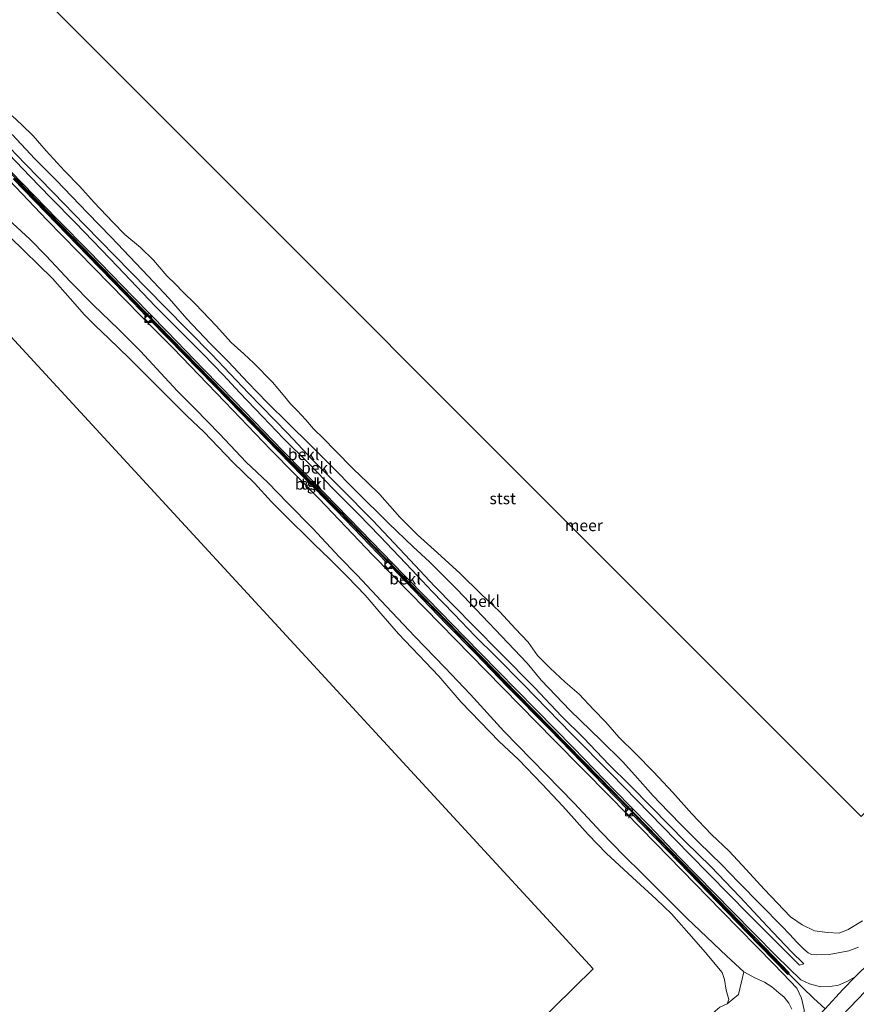
# Model space of a CAD drawing. Units: metres. Extents: x 154457 to 159592, y 500000 to 506252.
# Drawn here: x 156139 to 156322, y 501058 to 501272 of the extents above; entities that cross this region are included whole.
import ezdxf
from ezdxf.enums import TextEntityAlignment as Align

# ---------------------------------------------------------------- set-up
doc = ezdxf.new("R2010")
doc.units = ezdxf.units.M
doc.layers.get('0').update_dxf_attribs({"lineweight": 25})
for name, color, linetype, lineweight in [('B-ME-GW-KRUINLIJN-L-B1', 93, 'Continuous', 18), ('B-ME-GW-TEENLIJN-L-B1', 93, 'Continuous', 18), ('B-ME-IE-GRASLAND-GV-B6', 93, 'Continuous', 18), ('B-ME-IE-HULPGEOMETRIE-L-B1', 53, 'Continuous', 18), ('B-ME-OB-BEKLEDING-GV-B6', 253, 'Continuous', 18), ('B-ME-OB-WATERLIJN-L-B1', 133, 'OB-WATERLIJN', 18), ('B-ME-OG-WATER-GV-B6', 153, 'Continuous', 18), ('B-ME-VH-VERH_SOORT-TEGELS-GV-B6', 8, 'Continuous', 18), ('B-ME-VV-BOLDER-S-B1', 213, 'Continuous', 18)]:
    doc.layers.add(name, color=color, linetype=linetype, lineweight=lineweight)
doc.layers.add('B-ME-VV-KRIBBEN-L-B1', color=10, linetype='Continuous')
doc.styles.add('NLCS-ISO', font='NLCS-ISO.TTF')
doc.linetypes.add('OB-WATERLIJN', pattern='A,10,[32,NLCS.SHX,S=2,R=0,X=0,Y=0],-12', length=22)

# ---------------------------------------------------------------- blocks, each defined once
blk = doc.blocks.new('bolder')
for p, q in [((-0.75, 0), (-1.25, 0)), ((-0.75, 0.75), (-0.75, -0.75)), ((0.75, 0.75), (-0.75, 0.75)), ((0.75, -0.75), (0.75, 0.75)), ((0.75, 0), (1.25, 0)), ((-0.75, -0.75), (0.75, -0.75))]:
    blk.add_line(p, q)
blk.add_circle((0, 0), 0.673)

msp = doc.modelspace()

# ---------------------------------------------------------------- linework, layer by layer
at = {"layer": 'B-ME-GW-KRUINLIJN-L-B1'}
for points in [[(156133.896, 501247.46, 0.576), (156140.621, 501240.476, 0.522), (156146.73, 501234.255, 0.475), (156153.635, 501227.11, 0.506), (156163.533, 501217, 0.46), (156171.06, 501209.346, 0.498), (156181.23, 501198.99, 0.429), (156189.248, 501190.589, 0.568), (156197.718, 501181.895, 0.491), (156203.22, 501175.976, 0.436), (156209.343, 501169.902, 0.46), (156216.345, 501162.847, 0.491), (156224.472, 501154.27, 0.553), (156229.755, 501148.555, 0.576), (156238.211, 501139.964, 0.568), (156244.083, 501134.038, 0.568), (156251.491, 501126.542, 0.522), (156257.357, 501120.326, 0.522), (156262.253, 501115.474, 0.514), (156267.729, 501109.777, 0.491), (156272.28, 501105.293, 0.537), (156277.079, 501100.432, 0.491), (156284.392, 501092.973, 0.506), (156289.897, 501087.582, 0.444), (156296.231, 501081.002, 0.483), (156302.17, 501074.631, 0.506), (156307.364, 501069.094, 0.545), (156310.138, 501066.401, 0.607)], [(156137.496, 501238.852, 1.647), (156147.757, 501228.33, 1.631), (156154.504, 501221.464, 1.608), (156164.22, 501211.469, 1.554), (156171.436, 501204.069, 1.554), (156179.502, 501195.747, 1.616), (156186.241, 501188.842, 1.593), (156196.795, 501177.927, 1.523), (156205.798, 501168.789, 1.593), (156213.649, 501160.764, 1.585), (156223.095, 501151.063, 1.593), (156228.302, 501145.775, 1.585), (156236.285, 501137.59, 1.624), (156243.542, 501130.196, 1.624), (156251.801, 501121.71, 1.655), (156259.981, 501113.387, 1.577), (156268.997, 501104.131, 1.569), (156276.4, 501096.541, 1.562), (156283.081, 501089.504, 1.631), (156294.545, 501077.88, 1.67), (156304.112, 501068.136, 1.647), (156309.516, 501062.926, 1.647), (156311.374, 501062.08, 1.631), (156313.765, 501061.407, 1.631), (156315.867, 501061.436, 1.616), (156317.684, 501061.748, 1.593), (156319.499, 501062.527, 1.585), (156321.344, 501063.586, 1.589)], [(156308.199, 501049.529, 2.267), (156309.512, 501051.902, 2.096), (156310.109, 501054.172, 1.972), (156310.23, 501056.355, 1.856), (156309.647, 501058.898, 1.724), (156308.61, 501061.106, 1.701), (156307.165, 501062.612, 1.709), (156303.592, 501066.319, 1.678), (156292.246, 501077.955, 1.709), (156277.86, 501092.672, 1.631), (156267.989, 501102.709, 1.631), (156255.814, 501115.053, 1.662), (156240.939, 501130.233, 1.693), (156224.294, 501147.175, 1.647), (156216.261, 501155.416, 1.631), (156204.618, 501167.568, 1.585), (156194.072, 501178.271, 1.554), (156184.078, 501188.702, 1.616), (156172.815, 501200.384, 1.647), (156165.895, 501207.337, 1.631), (156155.557, 501217.886, 1.631), (156145.327, 501228.281, 1.6), (156137.2, 501236.857, 1.662)], [(156238.657, 500976.226, 3.202), (156256.858, 500993.495, 3.194), (156278.217, 501014.406, 3.271), (156296.955, 501032.421, 3.24), (156314.977, 501051.496, 2.93), (156323.555, 501060.468, 2.845), (156330.943, 501067.801, 2.76), (156344.15, 501080.797, 2.814), (156357.158, 501093.187, 2.744), (156369.202, 501105.201, 2.737), (156381.48, 501117.274, 2.675), (156394.818, 501130.245, 2.775), (156406.59, 501141.593, 2.744), (156417.788, 501152.764, 2.791), (156427.153, 501162.002, 2.783), (156438.543, 501173.043, 2.752), (156447.725, 501182.132, 2.775), (156456.904, 501191.027, 2.76), (156467.966, 501201.431, 2.837), (156483.14, 501216.564, 2.861), (156483.268, 501216.688, 2.859), (156490.007, 501223.209, 2.791), (156501.669, 501235.166, 2.744)]]:
    msp.add_polyline3d(points, dxfattribs=at)
at = {"layer": 'B-ME-GW-TEENLIJN-L-B1'}
msp.add_line((156310.138, 501066.401, 0.607), (156309.176, 501066.14, 0.746), dxfattribs=at)
for points in [[(156137.771, 501246.885, -0.358), (156142.746, 501241.586, -0.358), (156147.354, 501236.936, -0.358), (156154.196, 501229.815, -0.358), (156159.361, 501224.521, -0.358), (156167.402, 501216.068, -0.358), (156171.99, 501211.199, -0.358), (156175.842, 501206.737, -0.358), (156180.89, 501201.397, -0.358), (156184.903, 501197.398, -0.358), (156189.13, 501192.921, -0.358), (156193.309, 501188.58, -0.358), (156197.994, 501183.903, -0.358), (156202.645, 501179.34, -0.358), (156207.342, 501174.693, -0.358), (156212.628, 501169.356, -0.358), (156219.788, 501162.204, -0.358), (156225.096, 501157.167, -0.358), (156228.618, 501153.882, -0.358), (156234.624, 501147.944, -0.358), (156249.922, 501131.8, -0.358), (156252.97, 501128.144, -0.358), (156259.24, 501121.555, -0.358), (156265.961, 501115.059, -0.358), (156270.645, 501110.449, -0.358), (156273.359, 501107.476, -0.358), (156277.36, 501102.98, -0.358), (156280.593, 501099.553, -0.358), (156283.782, 501096.255, -0.358), (156287.325, 501092.824, -0.358), (156292.285, 501087.96, -0.358), (156295.927, 501084.186, -0.358), (156300.763, 501079.271, -0.358), (156305.377, 501074.613, -0.358), (156307.052, 501072.855, -0.358), (156308.697, 501071.041, -0.358), (156310.181, 501069.562, -0.226), (156311.089, 501068.805, -0.249), (156311.843, 501068.421, -0.257), (156312.989, 501068.33, -0.226), (156315.675, 501068.44, -0.234), (156317.603, 501068.772, -0.164), (156319.962, 501069.24, -0.179), (156320.908, 501069.559, -0.148), (156322.036, 501069.992, -0.125)], [(156309.176, 501066.14, 0.746), (156298.104, 501077.178, 0.63), (156285.262, 501090.262, 0.638), (156276.53, 501099.222, 0.607), (156268.187, 501107.764, 0.669), (156259.574, 501116.418, 0.677), (156249.01, 501127.28, 0.669), (156243.153, 501133.216, 0.739), (156238.639, 501137.646, 0.731), (156233.925, 501142.6, 0.723), (156229.22, 501147.457, 0.731), (156224.91, 501152.038, 0.7), (156217.863, 501159.44, 0.653), (156213.19, 501164.285, 0.615), (156207.667, 501169.801, 0.63), (156202.411, 501175.261, 0.63), (156196.894, 501180.702, 0.653), (156192.31, 501185.516, 0.622), (156187.368, 501190.668, 0.607), (156183.749, 501194.559, 0.638), (156179.34, 501199.084, 0.646), (156173.757, 501204.639, 0.653), (156168.948, 501209.481, 0.7), (156160.819, 501218.045, 0.669), (156155.358, 501223.753, 0.661), (156151.561, 501227.67, 0.669), (156146.216, 501233.127, 0.677), (156141.668, 501237.806, 0.622), (156137.105, 501242.556, 0.653)], [(156297.058, 501064.633, -0.195), (156293.4, 501068.099, -0.342), (156284.696, 501076.336, -0.381), (156280.078, 501080.934, -0.389), (156274.941, 501086.087, -0.358), (156270.995, 501089.972, -0.35), (156266.029, 501095.06, -0.358), (156260.172, 501101.362, -0.358), (156244.852, 501117.023, -0.358), (156237.563, 501125.012, -0.358), (156231.978, 501130.851, -0.358), (156225.455, 501137.608, -0.345), (156219.202, 501144.22, -0.345), (156212.895, 501150.978, -0.358), (156209.049, 501154.903, -0.345), (156203.275, 501161.13, -0.358), (156197.757, 501166.722, -0.34), (156193.435, 501171.145, -0.358), (156188.762, 501175.6, -0.358), (156182.915, 501181.738, -0.358), (156177.595, 501187.14, -0.358), (156173.689, 501191.115, -0.358), (156165.726, 501199.755, -0.358), (156160.881, 501204.584, -0.358), (156155.486, 501209.746, -0.358), (156150.405, 501214.89, -0.358), (156145.207, 501220.438, -0.358), (156141.722, 501224.054, -0.358), (156136.951, 501228.479, -0.358)], [(156293.467, 501057.66, -0.429), (156295.931, 501059.72, -0.429), (156297.058, 501064.633, -0.195)], [(156308.199, 501049.529, 2.267), (156310.838, 501052.384, 2.176), (156314.782, 501056.589, 2.004), (156318.654, 501060.821, 1.773), (156321.344, 501063.586, 1.589)]]:
    msp.add_polyline3d(points, dxfattribs=at)
at = {"layer": 'B-ME-IE-GRASLAND-GV-B6'}
for points in [[(156314.782, 501056.589, 2.004), (156318.654, 501060.821, 1.773), (156321.344, 501063.586, 1.589), (156321.596, 501063.845, 1.572), (156329.593, 501071.654, 1.502), (156338.527, 501080.391, 1.541), (156351.568, 501093.113, 1.51), (156364.826, 501106.268, 1.456), (156375.515, 501116.701, 1.448), (156392.093, 501133.028, 1.448), (156414.247, 501154.724, 1.432), (156436.809, 501176.757, 1.44), (156451.625, 501191.331, 1.452), (156466.441, 501205.905, 1.463), (156480.409, 501219.543, 1.463), (156483.268, 501216.688, 2.859)], [(156314.977, 501051.496, 2.93), (156323.555, 501060.468, 2.845), (156330.943, 501067.801, 2.76), (156344.15, 501080.797, 2.814), (156357.158, 501093.187, 2.744), (156369.202, 501105.201, 2.737), (156381.48, 501117.274, 2.675), (156394.818, 501130.245, 2.775), (156406.59, 501141.593, 2.744), (156417.788, 501152.764, 2.791), (156427.153, 501162.002, 2.783), (156438.543, 501173.043, 2.752), (156447.725, 501182.132, 2.775), (156456.904, 501191.027, 2.76), (156467.966, 501201.431, 2.837), (156483.14, 501216.564, 2.861), (156483.268, 501216.688, 2.859), (156484.269, 501215.689, 2.968)], [(156483.268, 501216.688, 2.859), (156483.14, 501216.564, 2.861), (156467.966, 501201.431, 2.837), (156456.904, 501191.027, 2.76), (156447.725, 501182.132, 2.775), (156438.543, 501173.043, 2.752), (156427.153, 501162.002, 2.783), (156417.788, 501152.764, 2.791), (156406.59, 501141.593, 2.744), (156394.818, 501130.245, 2.775), (156381.48, 501117.274, 2.675), (156369.202, 501105.201, 2.737), (156357.158, 501093.187, 2.744), (156344.15, 501080.797, 2.814), (156330.943, 501067.801, 2.76), (156323.555, 501060.468, 2.845), (156314.977, 501051.496, 2.93)]]:
    msp.add_polyline3d(points, dxfattribs=at)
at = {"layer": 'B-ME-IE-HULPGEOMETRIE-L-B1'}
msp.add_polyline3d([(156213.136, 501015.007, -0.429), (156264.289, 501065.31, -0.429), (156078.192, 501267.178, -0.429), (156117.619, 501303.451, -0.429), (156322.641, 501098.429, -0.429), (156482.945, 501260.565, -0.429)], dxfattribs=at)
at = {"layer": 'B-ME-OB-BEKLEDING-GV-B6'}
for points in [[(156137.794, 501250.962, -0.429), (156139.909, 501248.946, -0.429), (156142.394, 501246.558, -0.429), (156145.154, 501243.285, -0.429), (156149.194, 501238.998, -0.429), (156152.487, 501235.533, -0.429), (156155.631, 501232.068, -0.429), (156159.736, 501227.802, -0.429), (156162.34, 501225.107, -0.429), (156165.753, 501222.248, -0.429), (156168.568, 501219.527, -0.429), (156171.427, 501216.129, -0.429), (156173.377, 501214.319, -0.429), (156174.937, 501212.63, -0.429), (156177.611, 501210.016, -0.429), (156182.292, 501205.143, -0.429), (156185.474, 501201.624, -0.429), (156188.203, 501199.129, -0.429), (156190.383, 501197.134, -0.429), (156194.463, 501192.955, -0.429), (156196.825, 501190.23, -0.429), (156198.36, 501188.261, -0.429), (156199.845, 501186.829, -0.429), (156201.707, 501184.799, -0.429), (156203.365, 501182.834, -0.429), (156205.625, 501180.656, -0.429), (156208.126, 501178.095, -0.429), (156212.01, 501174.1, -0.429), (156215.137, 501171.159, -0.429), (156217.865, 501168.515, -0.429), (156222.157, 501163.579, -0.429), (156226.034, 501159.728, -0.429), (156230.358, 501155.807, -0.429), (156235.314, 501151.316, -0.429), (156239.802, 501146.891, -0.429), (156243.97, 501142.966, -0.429), (156247.306, 501139.404, -0.429), (156250.148, 501136.428, -0.429), (156252.192, 501133.485, -0.429), (156254.922, 501130.74, -0.429), (156258.176, 501127.68, -0.429), (156261.232, 501125.091, -0.429), (156264.359, 501121.751, -0.429), (156267.052, 501119.025, -0.429), (156269.886, 501115.746, -0.429), (156273.607, 501112.073, -0.429), (156277.394, 501108.171, -0.429), (156281.593, 501103.719, -0.429), (156285.732, 501099.054, -0.429), (156290.056, 501094.552, -0.429), (156293.876, 501090.901, -0.429), (156297.588, 501086.958, -0.429), (156301.532, 501082.628, -0.429), (156307.246, 501076.65, -0.429), (156309.816, 501074.901, -0.429), (156312.477, 501073.568, -0.429), (156315.286, 501073.25, -0.429), (156317.813, 501073.092, -0.429), (156319.81, 501073.905, -0.429), (156322.94, 501075.792, -0.429)], [(156306.652, 501064.069, 1.725), (156306.814, 501064.283, 1.704), (156306.939, 501064.449, 1.687), (156301.653, 501069.938, 1.732), (156286.026, 501086.011, 1.647), (156265.82, 501106.793, 1.632), (156247.718, 501125.21, 1.71), (156229.887, 501143.596, 1.656), (156218.565, 501155.214, 1.664), (156209.043, 501165.058, 1.633), (156194.649, 501179.621, 1.594), (156181.069, 501193.613, 1.671), (156164.012, 501211.138, 1.625), (156153.204, 501222.289, 1.664), (156141.218, 501234.592, 1.687), (156127.382, 501248.774, 1.71)], [(156133.896, 501247.46, 0.576), (156140.621, 501240.476, 0.522), (156146.73, 501234.255, 0.475), (156153.635, 501227.11, 0.506), (156163.533, 501217, 0.46), (156171.06, 501209.346, 0.498), (156181.23, 501198.99, 0.429), (156189.248, 501190.589, 0.568), (156197.718, 501181.895, 0.491), (156203.22, 501175.976, 0.436), (156209.343, 501169.902, 0.46), (156216.345, 501162.847, 0.491), (156224.472, 501154.27, 0.553), (156229.755, 501148.555, 0.576), (156238.211, 501139.964, 0.568), (156244.083, 501134.038, 0.568), (156251.491, 501126.542, 0.522), (156257.357, 501120.326, 0.522), (156262.253, 501115.474, 0.514), (156267.729, 501109.777, 0.491), (156272.28, 501105.293, 0.537), (156277.079, 501100.432, 0.491), (156284.392, 501092.973, 0.506), (156289.897, 501087.582, 0.444), (156296.231, 501081.002, 0.483), (156302.17, 501074.631, 0.506), (156307.364, 501069.094, 0.545), (156310.138, 501066.401, 0.607)], [(156137.105, 501242.556, 0.653), (156141.668, 501237.806, 0.622), (156146.216, 501233.127, 0.677), (156151.561, 501227.67, 0.669), (156155.358, 501223.753, 0.661), (156160.819, 501218.045, 0.669), (156168.948, 501209.481, 0.7), (156173.757, 501204.639, 0.653), (156179.34, 501199.084, 0.646), (156183.749, 501194.559, 0.638), (156187.368, 501190.668, 0.607), (156192.31, 501185.516, 0.622), (156196.894, 501180.702, 0.653), (156202.411, 501175.261, 0.63), (156207.667, 501169.801, 0.63), (156213.19, 501164.285, 0.615), (156217.863, 501159.44, 0.653), (156224.91, 501152.038, 0.7), (156229.22, 501147.457, 0.731), (156233.925, 501142.6, 0.723), (156238.639, 501137.646, 0.731), (156243.153, 501133.216, 0.739), (156249.01, 501127.28, 0.669), (156259.574, 501116.418, 0.677), (156268.187, 501107.764, 0.669), (156276.53, 501099.222, 0.607), (156285.262, 501090.262, 0.638), (156298.104, 501077.178, 0.63), (156309.176, 501066.14, 0.746), (156310.138, 501066.401, 0.607), (156307.364, 501069.094, 0.545), (156302.17, 501074.631, 0.506), (156296.231, 501081.002, 0.483), (156289.897, 501087.582, 0.444), (156284.392, 501092.973, 0.506), (156277.079, 501100.432, 0.491), (156272.28, 501105.293, 0.537), (156267.729, 501109.777, 0.491), (156262.253, 501115.474, 0.514), (156257.357, 501120.326, 0.522), (156251.491, 501126.542, 0.522), (156244.083, 501134.038, 0.568), (156238.211, 501139.964, 0.568), (156229.755, 501148.555, 0.576), (156224.472, 501154.27, 0.553), (156216.345, 501162.847, 0.491), (156209.343, 501169.902, 0.46), (156203.22, 501175.976, 0.436), (156197.718, 501181.895, 0.491), (156189.248, 501190.589, 0.568), (156181.23, 501198.99, 0.429), (156171.06, 501209.346, 0.498), (156163.533, 501217, 0.46), (156153.635, 501227.11, 0.506), (156146.73, 501234.255, 0.475), (156140.621, 501240.476, 0.522), (156133.896, 501247.46, 0.576)], [(156137.771, 501246.885, -0.358), (156142.746, 501241.586, -0.358), (156147.354, 501236.936, -0.358), (156154.196, 501229.815, -0.358), (156159.361, 501224.521, -0.358), (156167.402, 501216.068, -0.358), (156171.99, 501211.199, -0.358), (156175.842, 501206.737, -0.358), (156180.89, 501201.397, -0.358), (156184.903, 501197.398, -0.358), (156189.13, 501192.921, -0.358), (156193.309, 501188.58, -0.358), (156197.994, 501183.903, -0.358), (156202.645, 501179.34, -0.358), (156207.342, 501174.693, -0.358), (156212.628, 501169.356, -0.358), (156219.788, 501162.204, -0.358), (156225.096, 501157.167, -0.358), (156228.618, 501153.882, -0.358), (156234.624, 501147.944, -0.358), (156249.922, 501131.8, -0.358), (156252.97, 501128.144, -0.358), (156259.24, 501121.555, -0.358), (156265.961, 501115.059, -0.358), (156270.645, 501110.449, -0.358), (156273.359, 501107.476, -0.358), (156277.36, 501102.98, -0.358), (156280.593, 501099.553, -0.358), (156283.782, 501096.255, -0.358), (156287.325, 501092.824, -0.358), (156292.285, 501087.96, -0.358), (156295.927, 501084.186, -0.358), (156300.763, 501079.271, -0.358), (156305.377, 501074.613, -0.358), (156307.052, 501072.855, -0.358), (156308.697, 501071.041, -0.358), (156310.181, 501069.562, -0.226), (156311.089, 501068.805, -0.249), (156311.843, 501068.421, -0.257), (156312.989, 501068.33, -0.226), (156315.675, 501068.44, -0.234), (156317.603, 501068.772, -0.164), (156319.962, 501069.24, -0.179), (156320.908, 501069.559, -0.148), (156322.036, 501069.992, -0.125)], [(156322.036, 501069.992, -0.125), (156320.908, 501069.559, -0.148), (156319.962, 501069.24, -0.179), (156317.603, 501068.772, -0.164), (156315.675, 501068.44, -0.234), (156312.989, 501068.33, -0.226), (156311.843, 501068.421, -0.257), (156311.089, 501068.805, -0.249), (156310.181, 501069.562, -0.226), (156308.697, 501071.041, -0.358), (156307.052, 501072.855, -0.358), (156305.377, 501074.613, -0.358), (156300.763, 501079.271, -0.358), (156295.927, 501084.186, -0.358), (156292.285, 501087.96, -0.358), (156287.325, 501092.824, -0.358), (156283.782, 501096.255, -0.358), (156280.593, 501099.553, -0.358), (156277.36, 501102.98, -0.358), (156273.359, 501107.476, -0.358), (156270.645, 501110.449, -0.358), (156265.961, 501115.059, -0.358), (156259.24, 501121.555, -0.358), (156252.97, 501128.144, -0.358), (156249.922, 501131.8, -0.358), (156234.624, 501147.944, -0.358), (156228.618, 501153.882, -0.358), (156225.096, 501157.167, -0.358), (156219.788, 501162.204, -0.358), (156212.628, 501169.356, -0.358), (156207.342, 501174.693, -0.358), (156202.645, 501179.34, -0.358), (156197.994, 501183.903, -0.358), (156193.309, 501188.58, -0.358), (156189.13, 501192.921, -0.358), (156184.903, 501197.398, -0.358), (156180.89, 501201.397, -0.358), (156175.842, 501206.737, -0.358), (156171.99, 501211.199, -0.358), (156167.402, 501216.068, -0.358), (156159.361, 501224.521, -0.358), (156154.196, 501229.815, -0.358), (156147.354, 501236.936, -0.358), (156142.746, 501241.586, -0.358), (156137.771, 501246.885, -0.358)], [(156310.138, 501066.401, 0.607), (156309.176, 501066.14, 0.746), (156298.104, 501077.178, 0.63), (156285.262, 501090.262, 0.638), (156276.53, 501099.222, 0.607), (156268.187, 501107.764, 0.669), (156259.574, 501116.418, 0.677), (156249.01, 501127.28, 0.669), (156243.153, 501133.216, 0.739), (156238.639, 501137.646, 0.731), (156233.925, 501142.6, 0.723), (156229.22, 501147.457, 0.731), (156224.91, 501152.038, 0.7), (156217.863, 501159.44, 0.653), (156213.19, 501164.285, 0.615), (156207.667, 501169.801, 0.63), (156202.411, 501175.261, 0.63), (156196.894, 501180.702, 0.653), (156192.31, 501185.516, 0.622), (156187.368, 501190.668, 0.607), (156183.749, 501194.559, 0.638), (156179.34, 501199.084, 0.646), (156173.757, 501204.639, 0.653), (156168.948, 501209.481, 0.7), (156160.819, 501218.045, 0.669), (156155.358, 501223.753, 0.661), (156151.561, 501227.67, 0.669), (156146.216, 501233.127, 0.677), (156141.668, 501237.806, 0.622), (156137.105, 501242.556, 0.653)], [(156137.496, 501238.852, 1.647), (156147.757, 501228.33, 1.631), (156154.504, 501221.464, 1.608), (156164.22, 501211.469, 1.554), (156171.436, 501204.069, 1.554), (156179.502, 501195.747, 1.616), (156186.241, 501188.842, 1.593), (156196.795, 501177.927, 1.523), (156205.798, 501168.789, 1.593), (156213.649, 501160.764, 1.585), (156223.095, 501151.063, 1.593), (156228.302, 501145.775, 1.585), (156236.285, 501137.59, 1.624), (156243.542, 501130.196, 1.624), (156251.801, 501121.71, 1.655), (156259.981, 501113.387, 1.577), (156268.997, 501104.131, 1.569), (156276.4, 501096.541, 1.562), (156283.081, 501089.504, 1.631), (156294.545, 501077.88, 1.67), (156304.112, 501068.136, 1.647), (156309.516, 501062.926, 1.647), (156311.374, 501062.08, 1.631), (156313.765, 501061.407, 1.631), (156315.867, 501061.436, 1.616), (156317.684, 501061.748, 1.593), (156319.499, 501062.527, 1.585), (156321.344, 501063.586, 1.589)], [(156321.596, 501063.845, 1.572), (156321.344, 501063.586, 1.589), (156319.499, 501062.527, 1.585), (156317.684, 501061.748, 1.593), (156315.867, 501061.436, 1.616), (156313.765, 501061.407, 1.631), (156311.374, 501062.08, 1.631), (156309.516, 501062.926, 1.647), (156304.112, 501068.136, 1.647), (156294.545, 501077.88, 1.67), (156283.081, 501089.504, 1.631), (156276.4, 501096.541, 1.562), (156268.997, 501104.131, 1.569), (156259.981, 501113.387, 1.577), (156251.801, 501121.71, 1.655), (156243.542, 501130.196, 1.624), (156236.285, 501137.59, 1.624), (156228.302, 501145.775, 1.585), (156223.095, 501151.063, 1.593), (156213.649, 501160.764, 1.585), (156205.798, 501168.789, 1.593), (156196.795, 501177.927, 1.523), (156186.241, 501188.842, 1.593), (156179.502, 501195.747, 1.616), (156171.436, 501204.069, 1.554), (156164.22, 501211.469, 1.554), (156154.504, 501221.464, 1.608), (156147.757, 501228.33, 1.631), (156137.496, 501238.852, 1.647)], [(156310.23, 501056.355, 1.856), (156309.647, 501058.898, 1.724), (156308.61, 501061.106, 1.701), (156307.165, 501062.612, 1.709), (156303.592, 501066.319, 1.678), (156292.246, 501077.955, 1.709), (156277.86, 501092.672, 1.631), (156267.989, 501102.709, 1.631), (156255.814, 501115.053, 1.662), (156240.939, 501130.233, 1.693), (156224.294, 501147.175, 1.647), (156216.261, 501155.416, 1.631), (156204.618, 501167.568, 1.585), (156194.072, 501178.271, 1.554), (156184.078, 501188.702, 1.616), (156172.815, 501200.384, 1.647), (156165.895, 501207.337, 1.631), (156155.557, 501217.886, 1.631), (156145.327, 501228.281, 1.6), (156137.2, 501236.857, 1.662)], [(156137.2, 501236.857, 1.662), (156145.327, 501228.281, 1.6), (156155.557, 501217.886, 1.631), (156165.895, 501207.337, 1.631), (156172.815, 501200.384, 1.647), (156184.078, 501188.702, 1.616), (156194.072, 501178.271, 1.554), (156204.618, 501167.568, 1.585), (156216.261, 501155.416, 1.631), (156224.294, 501147.175, 1.647), (156240.939, 501130.233, 1.693), (156255.814, 501115.053, 1.662), (156267.989, 501102.709, 1.631), (156277.86, 501092.672, 1.631), (156292.246, 501077.955, 1.709), (156303.592, 501066.319, 1.678), (156307.165, 501062.612, 1.709), (156308.61, 501061.106, 1.701), (156309.647, 501058.898, 1.724), (156310.23, 501056.355, 1.856)], [(156137.993, 501237.261, 1.726), (156147.409, 501227.504, 1.671), (156154.178, 501220.573, 1.679), (156162.457, 501212.09, 1.656), (156167.067, 501207.304, 1.664), (156166.615, 501206.834, 1.656), (156167.4, 501206.039, 1.648), (156167.838, 501206.465, 1.695), (156175.264, 501198.958, 1.671), (156184.843, 501189.131, 1.664), (156193.088, 501180.648, 1.617), (156200.979, 501172.548, 1.617), (156208.37, 501165.075, 1.648), (156213.879, 501159.412, 1.679), (156219.321, 501153.748, 1.679), (156218.824, 501153.259, 1.671), (156219.653, 501152.368, 1.679), (156220.2, 501152.949, 1.671), (156225.295, 501147.641, 1.664), (156232.313, 501140.413, 1.648), (156238.684, 501133.928, 1.695), (156245.56, 501126.774, 1.702), (156254.756, 501117.437, 1.679), (156264.136, 501107.816, 1.679), (156271.85, 501099.891, 1.609), (156271.35, 501099.422, 1.609), (156272.042, 501098.665, 1.617), (156272.59, 501099.179, 1.606), (156283.029, 501088.482, 1.66), (156297.664, 501073.286, 1.725), (156306.652, 501064.069, 1.725)], [(156307.538, 501056.566, 1.216), (156306.915, 501057.872, 1.107), (156305.838, 501059.175, 0.991), (156304.701, 501060.116, 0.836), (156303.207, 501061.395, 0.665), (156301.583, 501062.413, 0.472), (156299.654, 501063.244, 0.231), (156297.058, 501064.633, -0.195), (156293.4, 501068.099, -0.342), (156284.696, 501076.336, -0.381), (156280.078, 501080.934, -0.389), (156274.941, 501086.087, -0.358), (156270.995, 501089.972, -0.35), (156266.029, 501095.06, -0.358), (156260.172, 501101.362, -0.358), (156244.852, 501117.023, -0.358), (156237.563, 501125.012, -0.358), (156231.978, 501130.851, -0.358), (156225.455, 501137.608, -0.345), (156219.202, 501144.22, -0.345), (156212.895, 501150.978, -0.358), (156209.049, 501154.903, -0.345), (156203.275, 501161.13, -0.358), (156197.757, 501166.722, -0.34), (156193.435, 501171.145, -0.358), (156188.762, 501175.6, -0.358), (156182.915, 501181.738, -0.358), (156177.595, 501187.14, -0.358), (156173.689, 501191.115, -0.358), (156165.726, 501199.755, -0.358), (156160.881, 501204.584, -0.358), (156155.486, 501209.746, -0.358), (156150.405, 501214.89, -0.358), (156145.207, 501220.438, -0.358), (156141.722, 501224.054, -0.358), (156136.951, 501228.479, -0.358)], [(156136.951, 501228.479, -0.358), (156141.722, 501224.054, -0.358), (156145.207, 501220.438, -0.358), (156150.405, 501214.89, -0.358), (156155.486, 501209.746, -0.358), (156160.881, 501204.584, -0.358), (156165.726, 501199.755, -0.358), (156173.689, 501191.115, -0.358), (156177.595, 501187.14, -0.358), (156182.915, 501181.738, -0.358), (156188.762, 501175.6, -0.358), (156193.435, 501171.145, -0.358), (156197.757, 501166.722, -0.34), (156203.275, 501161.13, -0.358), (156209.049, 501154.903, -0.345), (156212.895, 501150.978, -0.358), (156219.202, 501144.22, -0.345), (156225.455, 501137.608, -0.345), (156231.978, 501130.851, -0.358), (156237.563, 501125.012, -0.358), (156244.852, 501117.023, -0.358), (156260.172, 501101.362, -0.358), (156266.029, 501095.06, -0.358), (156270.995, 501089.972, -0.35), (156274.941, 501086.087, -0.358), (156280.078, 501080.934, -0.389), (156284.696, 501076.336, -0.381), (156293.4, 501068.099, -0.342), (156297.058, 501064.633, -0.195), (156295.931, 501059.72, -0.429), (156293.467, 501057.66, -0.429), (156293.842, 501058.659, -0.429), (156293.269, 501060.638, -0.429), (156292.913, 501063.018, -0.429), (156292.337, 501064.504, -0.429), (156288.678, 501068.951, -0.429), (156286.215, 501071.789, -0.429), (156281.363, 501077.309, -0.429), (156278.035, 501080.443, -0.429), (156273.729, 501084.388, -0.429), (156267.197, 501090.409, -0.429), (156263.196, 501094.574, -0.429), (156257.678, 501100.699, -0.429), (156253.171, 501105.533, -0.429), (156248.035, 501110.835, -0.429), (156243.843, 501114.779, -0.429), (156235.57, 501123.369, -0.429), (156230.646, 501128.977, -0.429), (156221.928, 501138.232, -0.429), (156218.04, 501142.646, -0.429), (156214.638, 501146.653, -0.429), (156210.762, 501150.619, -0.429), (156206.979, 501154.433, -0.429), (156203.565, 501157.758, -0.429), (156201.733, 501159.512, -0.429), (156198.618, 501162.586, -0.429), (156194.235, 501166.957, -0.429), (156190.559, 501170.981, -0.429), (156185.8, 501175.585, -0.429), (156179.522, 501182.134, -0.429), (156175.913, 501185.611, -0.429), (156172.292, 501189.205, -0.429), (156163.257, 501198.207, -0.429), (156158.813, 501202.468, -0.429), (156155.9, 501205.248, -0.429), (156153.546, 501207.612, -0.429), (156150.411, 501211.198, -0.429), (156146.576, 501215.569, -0.429), (156137.379, 501224.54, -0.429)], [(156291.849, 501056.959, -0.429), (156293.467, 501057.66, -0.429), (156295.931, 501059.72, -0.429), (156297.058, 501064.633, -0.195), (156299.654, 501063.244, 0.231), (156301.583, 501062.413, 0.472), (156303.207, 501061.395, 0.665), (156304.701, 501060.116, 0.836), (156305.838, 501059.175, 0.991), (156306.915, 501057.872, 1.107), (156307.538, 501056.566, 1.216)], [(156321.344, 501063.586, 1.589), (156318.654, 501060.821, 1.773), (156314.782, 501056.589, 2.004)]]:
    msp.add_polyline3d(points, dxfattribs=at)
at = {"layer": 'B-ME-OB-WATERLIJN-L-B1'}
for points in [[(156137.794, 501250.962, -0.429), (156139.909, 501248.946, -0.429), (156142.394, 501246.558, -0.429), (156145.154, 501243.285, -0.429), (156149.194, 501238.998, -0.429), (156152.487, 501235.533, -0.429), (156155.631, 501232.068, -0.429), (156159.736, 501227.802, -0.429), (156162.34, 501225.107, -0.429), (156165.753, 501222.248, -0.429), (156168.568, 501219.527, -0.429), (156171.427, 501216.129, -0.429), (156173.377, 501214.319, -0.429), (156174.937, 501212.63, -0.429), (156177.611, 501210.016, -0.429), (156182.292, 501205.143, -0.429), (156185.474, 501201.624, -0.429), (156188.203, 501199.129, -0.429), (156190.383, 501197.134, -0.429), (156194.463, 501192.955, -0.429), (156196.825, 501190.23, -0.429), (156198.36, 501188.261, -0.429), (156199.845, 501186.829, -0.429), (156201.707, 501184.799, -0.429), (156203.365, 501182.834, -0.429), (156205.625, 501180.656, -0.429), (156208.126, 501178.095, -0.429), (156212.01, 501174.1, -0.429), (156215.137, 501171.159, -0.429), (156217.865, 501168.515, -0.429), (156222.157, 501163.579, -0.429), (156226.034, 501159.728, -0.429), (156230.358, 501155.807, -0.429), (156235.314, 501151.316, -0.429), (156239.802, 501146.891, -0.429), (156243.97, 501142.966, -0.429), (156247.306, 501139.404, -0.429), (156250.148, 501136.428, -0.429), (156252.192, 501133.485, -0.429), (156254.922, 501130.74, -0.429), (156258.176, 501127.68, -0.429), (156261.232, 501125.091, -0.429), (156264.359, 501121.751, -0.429), (156267.052, 501119.025, -0.429), (156269.886, 501115.746, -0.429), (156273.607, 501112.073, -0.429), (156277.394, 501108.171, -0.429), (156281.593, 501103.719, -0.429), (156285.732, 501099.054, -0.429), (156290.056, 501094.552, -0.429), (156293.876, 501090.901, -0.429), (156297.588, 501086.958, -0.429), (156301.532, 501082.628, -0.429), (156307.246, 501076.65, -0.429), (156309.816, 501074.901, -0.429), (156312.477, 501073.568, -0.429), (156315.286, 501073.25, -0.429), (156317.813, 501073.092, -0.429), (156319.81, 501073.905, -0.429), (156322.94, 501075.792, -0.429)], [(156293.467, 501057.66, -0.429), (156293.842, 501058.659, -0.429), (156293.269, 501060.638, -0.429), (156292.913, 501063.018, -0.429), (156292.337, 501064.504, -0.429), (156288.678, 501068.951, -0.429), (156286.215, 501071.789, -0.429), (156281.363, 501077.309, -0.429), (156278.035, 501080.443, -0.429), (156273.729, 501084.388, -0.429), (156267.197, 501090.409, -0.429), (156263.196, 501094.574, -0.429), (156257.678, 501100.699, -0.429), (156253.171, 501105.533, -0.429), (156248.035, 501110.835, -0.429), (156243.843, 501114.779, -0.429), (156235.57, 501123.369, -0.429), (156230.646, 501128.977, -0.429), (156221.928, 501138.232, -0.429), (156218.04, 501142.646, -0.429), (156214.638, 501146.653, -0.429), (156210.762, 501150.619, -0.429), (156206.979, 501154.433, -0.429), (156203.565, 501157.758, -0.429), (156201.733, 501159.512, -0.429), (156198.618, 501162.586, -0.429), (156194.235, 501166.957, -0.429), (156190.559, 501170.981, -0.429), (156185.8, 501175.585, -0.429), (156179.522, 501182.134, -0.429), (156175.913, 501185.611, -0.429), (156172.292, 501189.205, -0.429), (156163.257, 501198.207, -0.429), (156158.813, 501202.468, -0.429), (156155.9, 501205.248, -0.429), (156153.546, 501207.612, -0.429), (156150.411, 501211.198, -0.429), (156146.576, 501215.569, -0.429), (156137.379, 501224.54, -0.429)], [(156227.462, 500994.711, -0.429), (156242.701, 501009.068, -0.429), (156249.232, 501016.086, -0.429), (156255.212, 501022.03, -0.429), (156258.703, 501024.839, -0.429), (156263.511, 501029.133, -0.429), (156268.425, 501033.672, -0.429), (156270.935, 501036.48, -0.429), (156274.559, 501040.738, -0.429), (156277.091, 501043.264, -0.429), (156280.975, 501046.844, -0.429), (156284.404, 501050.009, -0.429), (156287.248, 501052.578, -0.429), (156289.831, 501055.196, -0.429), (156291.849, 501056.959, -0.429), (156293.467, 501057.66, -0.429)]]:
    msp.add_polyline3d(points, dxfattribs=at)
at = {"layer": 'B-ME-OG-WATER-GV-B6'}
for points in [[(157213.699, 501792.35, -0.429), (157194.774, 501775.002, -0.429), (157133.267, 501845.971, -0.429), (157081.223, 501798.658, -0.429), (156906.166, 502000.526, -0.429), (156879.209, 501975.45, -0.429), (156838.351, 501937.442, -0.429), (156890.395, 501871.205, -0.429), (156650.874, 501663.62, -0.429), (156464.58, 501502.165, -0.429), (156587.593, 501366.535, -0.429), (156482.945, 501260.565, -0.429), (156322.641, 501098.429, -0.429), (156117.619, 501303.451, -0.429), (156078.192, 501267.178, -0.429), (156264.289, 501065.31, -0.429), (156213.136, 501015.007, -0.429), (155938.666, 500745.838, -0.429)], [(156117.619, 501303.451, -0.429), (156322.641, 501098.429, -0.429), (156482.945, 501260.565, -0.429)], [(156213.136, 501015.007, -0.429), (156264.289, 501065.31, -0.429), (156078.192, 501267.178, -0.429)], [(156322.94, 501075.792, -0.429), (156319.81, 501073.905, -0.429), (156317.813, 501073.092, -0.429), (156315.286, 501073.25, -0.429), (156312.477, 501073.568, -0.429), (156309.816, 501074.901, -0.429), (156307.246, 501076.65, -0.429), (156301.532, 501082.628, -0.429), (156297.588, 501086.958, -0.429), (156293.876, 501090.901, -0.429), (156290.056, 501094.552, -0.429), (156285.732, 501099.054, -0.429), (156281.593, 501103.719, -0.429), (156277.394, 501108.171, -0.429), (156273.607, 501112.073, -0.429), (156269.886, 501115.746, -0.429), (156267.052, 501119.025, -0.429), (156264.359, 501121.751, -0.429), (156261.232, 501125.091, -0.429), (156258.176, 501127.68, -0.429), (156254.922, 501130.74, -0.429), (156252.192, 501133.485, -0.429), (156250.148, 501136.428, -0.429), (156247.306, 501139.404, -0.429), (156243.97, 501142.966, -0.429), (156239.802, 501146.891, -0.429), (156235.314, 501151.316, -0.429), (156230.358, 501155.807, -0.429), (156226.034, 501159.728, -0.429), (156222.157, 501163.579, -0.429), (156217.865, 501168.515, -0.429), (156215.137, 501171.159, -0.429), (156212.01, 501174.1, -0.429), (156208.126, 501178.095, -0.429), (156205.625, 501180.656, -0.429), (156203.365, 501182.834, -0.429), (156201.707, 501184.799, -0.429), (156199.845, 501186.829, -0.429), (156198.36, 501188.261, -0.429), (156196.825, 501190.23, -0.429), (156194.463, 501192.955, -0.429), (156190.383, 501197.134, -0.429), (156188.203, 501199.129, -0.429), (156185.474, 501201.624, -0.429), (156182.292, 501205.143, -0.429), (156177.611, 501210.016, -0.429), (156174.937, 501212.63, -0.429), (156173.377, 501214.319, -0.429), (156171.427, 501216.129, -0.429), (156168.568, 501219.527, -0.429), (156165.753, 501222.248, -0.429), (156162.34, 501225.107, -0.429), (156159.736, 501227.802, -0.429), (156155.631, 501232.068, -0.429), (156152.487, 501235.533, -0.429), (156149.194, 501238.998, -0.429), (156145.154, 501243.285, -0.429), (156142.394, 501246.558, -0.429), (156139.909, 501248.946, -0.429), (156137.794, 501250.962, -0.429)], [(156137.379, 501224.54, -0.429), (156146.576, 501215.569, -0.429), (156150.411, 501211.198, -0.429), (156153.546, 501207.612, -0.429), (156155.9, 501205.248, -0.429), (156158.813, 501202.468, -0.429), (156163.257, 501198.207, -0.429), (156172.292, 501189.205, -0.429), (156175.913, 501185.611, -0.429), (156179.522, 501182.134, -0.429), (156185.8, 501175.585, -0.429), (156190.559, 501170.981, -0.429), (156194.235, 501166.957, -0.429), (156198.618, 501162.586, -0.429), (156201.733, 501159.512, -0.429), (156203.565, 501157.758, -0.429), (156206.979, 501154.433, -0.429), (156210.762, 501150.619, -0.429), (156214.638, 501146.653, -0.429), (156218.04, 501142.646, -0.429), (156221.928, 501138.232, -0.429), (156230.646, 501128.977, -0.429), (156235.57, 501123.369, -0.429), (156243.843, 501114.779, -0.429), (156248.035, 501110.835, -0.429), (156253.171, 501105.533, -0.429), (156257.678, 501100.699, -0.429), (156263.196, 501094.574, -0.429), (156267.197, 501090.409, -0.429), (156273.729, 501084.388, -0.429), (156278.035, 501080.443, -0.429), (156281.363, 501077.309, -0.429), (156286.215, 501071.789, -0.429), (156288.678, 501068.951, -0.429), (156292.337, 501064.504, -0.429), (156292.913, 501063.018, -0.429), (156293.269, 501060.638, -0.429), (156293.842, 501058.659, -0.429), (156293.467, 501057.66, -0.429), (156291.849, 501056.959, -0.429)]]:
    msp.add_polyline3d(points, dxfattribs=at)
at = {"layer": 'B-ME-VH-VERH_SOORT-TEGELS-GV-B6'}
for points in [[(156127.382, 501248.774, 1.71), (156141.218, 501234.592, 1.687), (156153.204, 501222.289, 1.664), (156164.012, 501211.138, 1.625), (156181.069, 501193.613, 1.671), (156194.649, 501179.621, 1.594), (156209.043, 501165.058, 1.633), (156218.565, 501155.214, 1.664), (156229.887, 501143.596, 1.656), (156247.718, 501125.21, 1.71), (156265.82, 501106.793, 1.632), (156286.026, 501086.011, 1.647), (156301.653, 501069.938, 1.732), (156306.939, 501064.449, 1.687), (156306.814, 501064.283, 1.704), (156306.652, 501064.069, 1.725)], [(156306.652, 501064.069, 1.725), (156297.664, 501073.286, 1.725), (156283.029, 501088.482, 1.66), (156272.59, 501099.179, 1.606), (156272.042, 501098.665, 1.617), (156271.35, 501099.422, 1.609), (156271.85, 501099.891, 1.609), (156264.136, 501107.816, 1.679), (156254.756, 501117.437, 1.679), (156245.56, 501126.774, 1.702), (156238.684, 501133.928, 1.695), (156232.313, 501140.413, 1.648), (156225.295, 501147.641, 1.664), (156220.2, 501152.949, 1.671), (156219.653, 501152.368, 1.679), (156218.824, 501153.259, 1.671), (156219.321, 501153.748, 1.679), (156213.879, 501159.412, 1.679), (156208.37, 501165.075, 1.648), (156200.979, 501172.548, 1.617), (156193.088, 501180.648, 1.617), (156184.843, 501189.131, 1.664), (156175.264, 501198.958, 1.671), (156167.838, 501206.465, 1.695), (156167.4, 501206.039, 1.648), (156166.615, 501206.834, 1.656), (156167.067, 501207.304, 1.664), (156162.457, 501212.09, 1.656), (156154.178, 501220.573, 1.679), (156147.409, 501227.504, 1.671), (156137.993, 501237.261, 1.726)]]:
    msp.add_polyline3d(points, dxfattribs=at)
at = {"layer": 'B-ME-VV-KRIBBEN-L-B1'}
for points in [[(156306.814, 501064.283, 1.704), (156297.885, 501073.419, 1.725), (156283.249, 501088.615, 1.66), (156272.811, 501099.311, 1.606), (156264.357, 501107.949, 1.679), (156254.977, 501117.57, 1.679), (156245.781, 501126.906, 1.702), (156238.905, 501134.06, 1.695), (156232.534, 501140.546, 1.648), (156225.516, 501147.774, 1.664), (156219.542, 501153.881, 1.679), (156214.1, 501159.545, 1.679), (156208.591, 501165.207, 1.648), (156201.199, 501172.68, 1.617), (156193.309, 501180.78, 1.617), (156185.063, 501189.264, 1.664), (156175.485, 501199.091, 1.671), (156168.059, 501206.597, 1.695), (156167.288, 501207.437, 1.664), (156162.678, 501212.223, 1.656), (156154.398, 501220.706, 1.679), (156147.63, 501227.637, 1.671), (156138.214, 501237.393, 1.726)], [(156306.814, 501064.283, 1.704), (156309.967, 501061.197, 1.794), (156312.283, 501058.961, 1.861), (156314.782, 501056.589, 2.004)]]:
    msp.add_polyline3d(points, dxfattribs=at)

# ---------------------------------------------------------------- block references
at = {"layer": 'B-ME-VV-BOLDER-S-B1', "rotation": 90}
for p in [(156167.395, 501206.688, 2.383), (156219.674, 501153.148, 2.327), (156272.063, 501099.367, 2.28)]:
    msp.add_blockref('bolder', p, dxfattribs=at)

# ---------------------------------------------------------------- texts
at = {"layer": 'B-ME-OB-BEKLEDING-GV-B6', "ltscale": 0.2, "style": 'NLCS-ISO'}
for s, p in [('bekl', (156201.2413, 501177.2716)), ('bekl', (156204.1176, 501174.3444)), ('bekl', (156202.736, 501170.839)), ('stst', (156244.5934, 501167.6692)), ('bekl', (156223.3194, 501150.209)), ('bekl', (156240.5445, 501145.3172))]:
    msp.add_text(s, height=2.5, dxfattribs=at).set_placement(p, align=Align.MIDDLE_CENTER)
at = {"layer": 'B-ME-OG-WATER-GV-B6', "ltscale": 0.2, "style": 'NLCS-ISO'}
msp.add_text('meer', height=2.5, dxfattribs=at).set_placement((156262.2677, 501161.813), align=Align.MIDDLE_CENTER)
at = {"layer": 'B-ME-VH-VERH_SOORT-TEGELS-GV-B6', "ltscale": 0.2, "style": 'NLCS-ISO'}
msp.add_text('tgl', height=2.5, dxfattribs=at).set_placement((156202.736, 501170.839), align=Align.MIDDLE_CENTER)

doc.saveas('drawing.dxf')
